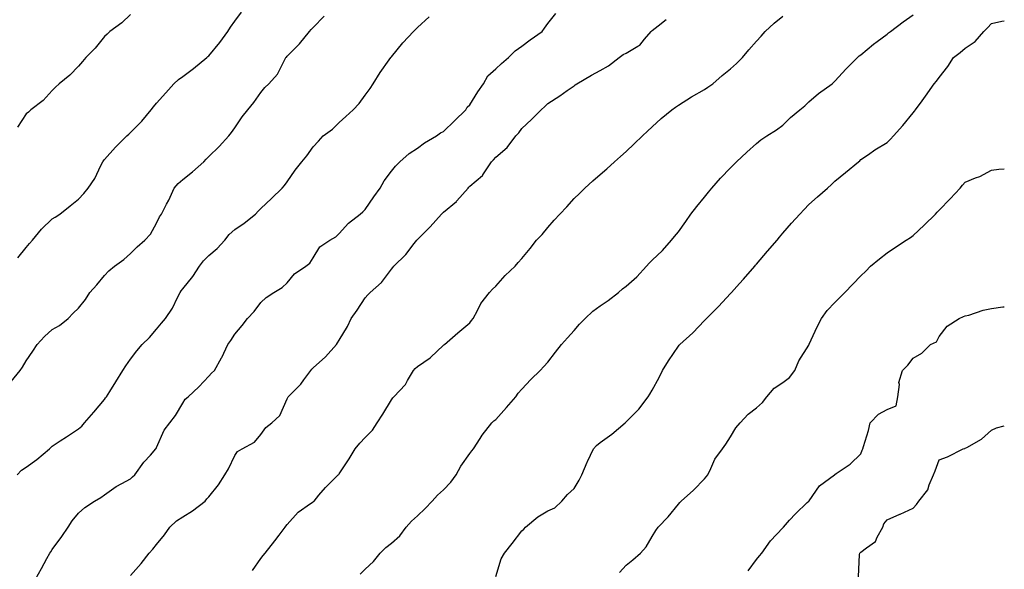
# Model space of a CAD drawing. Units: inches. Extents: x 881363 to 884003, y 7271498 to 7274138.
# Drawn here: x 883626 to 884003, y 7273256 to 7273466 of the extents above; entities that cross this region are included whole.
import ezdxf

# ---------------------------------------------------------------- set-up
doc = ezdxf.new("R2010")
doc.units = ezdxf.units.IN
doc.header["$MEASUREMENT"] = 0
doc.layers.add('Contour_88137271', color=7, linetype='Continuous', true_color=0x00e453)

msp = doc.modelspace()

# ---------------------------------------------------------------- linework, layer by layer
at = {"layer": 'Contour_88137271'}
for points in [[(883622.28, 7273327.69, 3321), (883625.69, 7273331.92, 3321), (883626.67, 7273333.3, 3321), (883628.05, 7273335.69, 3321), (883630.55, 7273339.42, 3321), (883632.24, 7273341.92, 3321), (883635, 7273344.98, 3321), (883638.05, 7273347.63, 3321), (883640.8, 7273349.18, 3321), (883644.15, 7273351.92, 3321), (883646.05, 7273353.92, 3321), (883648.05, 7273355.81, 3321), (883650.74, 7273359.23, 3321), (883652.45, 7273361.92, 3321), (883655.11, 7273364.86, 3321), (883658.05, 7273368.38, 3321), (883659.78, 7273370.19, 3321), (883661.94, 7273371.92, 3321), (883665.47, 7273374.5, 3321), (883668.05, 7273376.85, 3321), (883670.54, 7273379.43, 3321), (883673.58, 7273381.92, 3321), (883675.7, 7273384.27, 3321), (883678.05, 7273388.46, 3321), (883679.12, 7273390.85, 3321), (883679.95, 7273391.92, 3321), (883681.84, 7273395.71, 3321), (883682.67, 7273397.3, 3321), (883684.74, 7273401.92, 3321), (883686.27, 7273403.71, 3321), (883688.05, 7273405.25, 3321), (883691.86, 7273408.11, 3321), (883696.09, 7273411.92, 3321), (883697.04, 7273412.93, 3321), (883698.05, 7273413.98, 3321), (883702.08, 7273417.89, 3321), (883705.74, 7273421.92, 3321), (883706.74, 7273423.23, 3321), (883708.05, 7273424.95, 3321), (883710.79, 7273429.18, 3321), (883713.02, 7273431.92, 3321), (883715.29, 7273434.68, 3321), (883718.05, 7273438.61, 3321), (883719.52, 7273440.45, 3321), (883721.11, 7273441.92, 3321), (883724.33, 7273445.64, 3321), (883727.03, 7273450.9, 3321), (883727.63, 7273451.92, 3321), (883727.82, 7273452.15, 3321), (883728.05, 7273452.45, 3321), (883732.8, 7273457.17, 3321), (883736.62, 7273461.92, 3321), (883737.32, 7273462.65, 3321), (883738.05, 7273463.47, 3321), (883742.21, 7273467.76, 3321)], [(883624.54, 7273291.92, 3320), (883626.27, 7273293.7, 3320), (883628.05, 7273294.89, 3320), (883632.13, 7273297.84, 3320), (883636.95, 7273301.92, 3320), (883637.48, 7273302.49, 3320), (883638.05, 7273302.96, 3320), (883641.12, 7273305, 3320), (883643.44, 7273306.53, 3320), (883648.05, 7273309.55, 3320), (883649.36, 7273310.6, 3320), (883650.42, 7273311.92, 3320), (883654, 7273315.97, 3320), (883658.05, 7273320.9, 3320), (883658.51, 7273321.46, 3320), (883658.8, 7273321.92, 3320), (883660.09, 7273323.96, 3320), (883662.4, 7273327.57, 3320), (883665.05, 7273331.92, 3320), (883666.21, 7273333.77, 3320), (883668.05, 7273336.37, 3320), (883670.48, 7273339.49, 3320), (883672.55, 7273341.92, 3320), (883675.34, 7273344.63, 3320), (883678.05, 7273347.86, 3320), (883679.9, 7273350.07, 3320), (883681.42, 7273351.92, 3320), (883684.15, 7273355.82, 3320), (883686.02, 7273359.89, 3320), (883687.09, 7273361.92, 3320), (883687.43, 7273362.55, 3320), (883688.05, 7273363.32, 3320), (883691.98, 7273367.98, 3320), (883694.48, 7273371.92, 3320), (883695.96, 7273374.01, 3320), (883698.05, 7273376.04, 3320), (883701.26, 7273378.72, 3320), (883704.16, 7273381.92, 3320), (883705.82, 7273384.16, 3320), (883708.05, 7273385.97, 3320), (883711.57, 7273388.39, 3320), (883715.93, 7273391.92, 3320), (883716.94, 7273393.03, 3320), (883718.05, 7273394.07, 3320), (883722.1, 7273397.88, 3320), (883726.12, 7273401.92, 3320), (883727.03, 7273402.95, 3320), (883728.05, 7273404.34, 3320), (883731.2, 7273408.77, 3320), (883733.66, 7273411.92, 3320), (883735.65, 7273414.32, 3320), (883738.05, 7273417.67, 3320), (883740.04, 7273419.93, 3320), (883741.86, 7273421.92, 3320), (883745.46, 7273424.52, 3320), (883748.05, 7273427.06, 3320), (883750.58, 7273429.39, 3320), (883753.4, 7273431.92, 3320), (883755.64, 7273434.33, 3320), (883758.05, 7273437.55, 3320), (883759.9, 7273440.07, 3320), (883761.01, 7273441.92, 3320), (883763.73, 7273446.25, 3320), (883767.18, 7273451.05, 3320), (883767.79, 7273451.92, 3320), (883767.91, 7273452.07, 3320), (883768.05, 7273452.24, 3320), (883772.43, 7273457.54, 3320), (883776.47, 7273461.92, 3320), (883777.26, 7273462.71, 3320), (883778.05, 7273463.44, 3320), (883782.48, 7273467.5, 3320)], [(883668.05, 7273468.51, 3323), (883664.73, 7273465.24, 3323), (883660.12, 7273461.92, 3323), (883659.04, 7273460.92, 3323), (883658.05, 7273460.04, 3323), (883654.47, 7273455.49, 3323), (883650.93, 7273451.92, 3323), (883649.59, 7273450.39, 3323), (883648.05, 7273448.69, 3323), (883644.77, 7273445.2, 3323), (883640.69, 7273441.92, 3323), (883639.33, 7273440.64, 3323), (883638.05, 7273439.34, 3323), (883634.49, 7273435.48, 3323), (883629.83, 7273431.92, 3323), (883628.9, 7273431.07, 3323), (883628.05, 7273430.43, 3323), (883624.7, 7273425.27, 3323)], [(883624.87, 7273375.1, 3322), (883628.05, 7273379.09, 3322), (883629.37, 7273380.6, 3322), (883630.47, 7273381.92, 3322), (883633.88, 7273386.09, 3322), (883638.05, 7273390.05, 3322), (883639.17, 7273390.81, 3322), (883640.88, 7273391.92, 3322), (883644.91, 7273395.05, 3322), (883648.05, 7273397.65, 3322), (883650.1, 7273399.87, 3322), (883651.78, 7273401.92, 3322), (883654.38, 7273405.59, 3322), (883656.65, 7273410.52, 3322), (883657.39, 7273411.92, 3322), (883657.64, 7273412.33, 3322), (883658.05, 7273412.86, 3322), (883662.34, 7273417.63, 3322), (883666.62, 7273421.92, 3322), (883667.34, 7273422.62, 3322), (883668.05, 7273423.21, 3322), (883672.38, 7273427.59, 3322), (883675.96, 7273431.92, 3322), (883676.88, 7273433.09, 3322), (883678.05, 7273434.47, 3322), (883681.54, 7273438.43, 3322), (883684.67, 7273441.92, 3322), (883686.41, 7273443.56, 3322), (883688.05, 7273444.71, 3322), (883692.2, 7273447.78, 3322), (883697.31, 7273451.92, 3322), (883697.67, 7273452.3, 3322), (883698.05, 7273452.65, 3322), (883702.23, 7273457.73, 3322), (883705.38, 7273461.92, 3322), (883706.37, 7273463.6, 3322), (883708.05, 7273465.86, 3322), (883710.58, 7273469.39, 3322)], [(883631.57, 7273251.92, 3319), (883633.87, 7273256.1, 3319), (883635.97, 7273259.85, 3319), (883637.14, 7273261.92, 3319), (883637.48, 7273262.5, 3319), (883638.05, 7273263.29, 3319), (883641.67, 7273268.3, 3319), (883644.15, 7273271.92, 3319), (883645.69, 7273274.28, 3319), (883648.05, 7273277.27, 3319), (883650.48, 7273279.49, 3319), (883654.19, 7273281.92, 3319), (883656.69, 7273283.28, 3319), (883658.05, 7273284.34, 3319), (883662.49, 7273287.48, 3319), (883664.77, 7273288.64, 3319), (883668.05, 7273290.47, 3319), (883668.82, 7273291.15, 3319), (883669.72, 7273291.92, 3319), (883673.18, 7273296.78, 3319), (883675.64, 7273299.51, 3319), (883677.78, 7273301.92, 3319), (883677.9, 7273302.07, 3319), (883678.05, 7273302.41, 3319), (883680.89, 7273309.08, 3319), (883683.05, 7273311.92, 3319), (883685.23, 7273314.73, 3319), (883688.05, 7273319.39, 3319), (883689.02, 7273320.94, 3319), (883690.08, 7273321.92, 3319), (883694.24, 7273325.73, 3319), (883698.05, 7273329.74, 3319), (883699.02, 7273330.95, 3319), (883700.18, 7273331.92, 3319), (883702.94, 7273336.81, 3319), (883703.03, 7273336.95, 3319), (883705.31, 7273341.92, 3319), (883706.45, 7273343.52, 3319), (883708.05, 7273345.93, 3319), (883710.81, 7273349.17, 3319), (883712.91, 7273351.92, 3319), (883715.38, 7273354.6, 3319), (883718.05, 7273357.99, 3319), (883719.98, 7273359.99, 3319), (883722.97, 7273361.92, 3319), (883726.2, 7273363.77, 3319), (883728.05, 7273365.54, 3319), (883730.92, 7273369.05, 3319), (883735.21, 7273371.92, 3319), (883736.81, 7273373.16, 3319), (883738.05, 7273375.2, 3319), (883740.59, 7273379.38, 3319), (883744.43, 7273381.92, 3319), (883746.71, 7273383.26, 3319), (883748.05, 7273384.45, 3319), (883751.54, 7273388.43, 3319), (883756.12, 7273391.92, 3319), (883757.14, 7273392.83, 3319), (883758.05, 7273393.69, 3319), (883761.37, 7273398.61, 3319), (883763.69, 7273401.92, 3319), (883765.28, 7273404.68, 3319), (883768.05, 7273408.4, 3319), (883769.61, 7273410.36, 3319), (883771.3, 7273411.92, 3319), (883774.83, 7273415.14, 3319), (883778.05, 7273417.16, 3319), (883780.78, 7273419.2, 3319), (883785.35, 7273421.92, 3319), (883786.88, 7273423.09, 3319), (883788.05, 7273423.62, 3319), (883792.28, 7273427.69, 3319), (883796.55, 7273431.92, 3319), (883797.06, 7273432.91, 3319), (883798.05, 7273433.79, 3319), (883801.23, 7273438.75, 3319), (883803.31, 7273441.92, 3319), (883805.06, 7273444.91, 3319), (883808.05, 7273447.6, 3319), (883810.25, 7273449.71, 3319), (883812.93, 7273451.92, 3319), (883815.46, 7273454.51, 3319), (883818.05, 7273456.3, 3319), (883821.21, 7273458.76, 3319), (883825.8, 7273461.92, 3319), (883826.73, 7273463.24, 3319), (883828.05, 7273464.99, 3319), (883831.12, 7273468.85, 3319)], [(883714.75, 7273255.22, 3317), (883718.05, 7273259.83, 3317), (883718.93, 7273261.04, 3317), (883719.67, 7273261.92, 3317), (883723.34, 7273266.64, 3317), (883724.97, 7273268.83, 3317), (883727.26, 7273271.92, 3317), (883727.63, 7273272.34, 3317), (883728.05, 7273272.95, 3317), (883732.28, 7273277.69, 3317), (883737.06, 7273280.93, 3317), (883738.05, 7273281.66, 3317), (883738.19, 7273281.77, 3317), (883738.38, 7273281.92, 3317), (883740.28, 7273284.15, 3317), (883742.81, 7273287.16, 3317), (883747.7, 7273291.92, 3317), (883747.87, 7273292.1, 3317), (883748.05, 7273292.36, 3317), (883751.87, 7273298.1, 3317), (883754.1, 7273301.92, 3317), (883755.93, 7273304.04, 3317), (883758.05, 7273306.3, 3317), (883760.85, 7273309.12, 3317), (883762.56, 7273311.92, 3317), (883764.79, 7273315.18, 3317), (883768.05, 7273320.77, 3317), (883768.54, 7273321.42, 3317), (883769.01, 7273321.92, 3317), (883773.44, 7273326.54, 3317), (883774.26, 7273328.13, 3317), (883776.56, 7273331.92, 3317), (883777.2, 7273332.77, 3317), (883778.05, 7273333.44, 3317), (883782.94, 7273336.81, 3317), (883783.07, 7273336.9, 3317), (883788.05, 7273341.65, 3317), (883788.18, 7273341.79, 3317), (883788.34, 7273341.92, 3317), (883793.57, 7273346.39, 3317), (883798.05, 7273350.27, 3317), (883798.79, 7273351.18, 3317), (883799.38, 7273351.92, 3317), (883801.04, 7273354.91, 3317), (883802.35, 7273357.62, 3317), (883805.62, 7273361.92, 3317), (883806.76, 7273363.21, 3317), (883808.05, 7273364.36, 3317), (883811.62, 7273368.35, 3317), (883815.47, 7273371.92, 3317), (883816.66, 7273373.32, 3317), (883818.05, 7273374.92, 3317), (883821.19, 7273378.79, 3317), (883823.72, 7273381.92, 3317), (883825.87, 7273384.1, 3317), (883828.05, 7273386.73, 3317), (883830.43, 7273389.54, 3317), (883832.59, 7273391.92, 3317), (883835.29, 7273394.67, 3317), (883838.05, 7273397.87, 3317), (883840.12, 7273399.85, 3317), (883842.22, 7273401.92, 3317), (883845.26, 7273404.7, 3317), (883848.05, 7273407.11, 3317), (883850.64, 7273409.33, 3317), (883853.55, 7273411.92, 3317), (883855.93, 7273414.04, 3317), (883858.05, 7273415.96, 3317), (883861.13, 7273418.84, 3317), (883864.25, 7273421.92, 3317), (883866.19, 7273423.78, 3317), (883868.05, 7273425.43, 3317), (883871.45, 7273428.52, 3317), (883875.56, 7273431.92, 3317), (883877.01, 7273432.96, 3317), (883878.05, 7273433.64, 3317), (883883.05, 7273436.92, 3317), (883888.05, 7273439.73, 3317), (883889.4, 7273440.57, 3317), (883891.28, 7273441.92, 3317), (883894.89, 7273445.07, 3317), (883898.05, 7273447.65, 3317), (883900.32, 7273449.65, 3317), (883902.68, 7273451.92, 3317), (883905.08, 7273454.89, 3317), (883908.05, 7273458.18, 3317), (883909.83, 7273460.13, 3317), (883911.27, 7273461.92, 3317), (883914.77, 7273465.19, 3317), (883918.05, 7273467.8, 3317)], [(883756.11, 7273253.85, 3316), (883758.05, 7273255.8, 3316), (883761.22, 7273258.75, 3316), (883763.73, 7273261.92, 3316), (883765.88, 7273264.09, 3316), (883768.05, 7273265.76, 3316), (883771.34, 7273268.63, 3316), (883773.68, 7273271.92, 3316), (883775.74, 7273274.23, 3316), (883778.05, 7273276.29, 3316), (883780.98, 7273278.99, 3316), (883783.71, 7273281.92, 3316), (883785.78, 7273284.19, 3316), (883788.05, 7273286.2, 3316), (883790.84, 7273289.13, 3316), (883792.91, 7273291.92, 3316), (883794.67, 7273295.3, 3316), (883798.05, 7273300.15, 3316), (883798.82, 7273301.16, 3316), (883799.48, 7273301.92, 3316), (883802.04, 7273305.9, 3316), (883802.8, 7273307.17, 3316), (883806.6, 7273311.92, 3316), (883807.36, 7273312.61, 3316), (883808.05, 7273313.14, 3316), (883812.16, 7273317.81, 3316), (883815.71, 7273321.92, 3316), (883816.65, 7273323.32, 3316), (883818.05, 7273324.85, 3316), (883821.44, 7273328.53, 3316), (883825.08, 7273331.92, 3316), (883826.46, 7273333.51, 3316), (883828.05, 7273335.18, 3316), (883831, 7273338.97, 3316), (883833.31, 7273341.92, 3316), (883835.53, 7273344.45, 3316), (883838.05, 7273347.26, 3316), (883840.21, 7273349.75, 3316), (883842.35, 7273351.92, 3316), (883845.29, 7273354.68, 3316), (883848.05, 7273356.79, 3316), (883851.1, 7273358.86, 3316), (883855.04, 7273361.92, 3316), (883856.67, 7273363.3, 3316), (883858.05, 7273364.31, 3316), (883862.08, 7273367.89, 3316), (883865.89, 7273371.92, 3316), (883866.86, 7273373.11, 3316), (883868.05, 7273374.27, 3316), (883871.95, 7273378.02, 3316), (883875.47, 7273381.92, 3316), (883876.6, 7273383.38, 3316), (883878.05, 7273385.1, 3316), (883880.89, 7273389.09, 3316), (883882.87, 7273391.92, 3316), (883885.11, 7273394.86, 3316), (883888.05, 7273398.41, 3316), (883889.59, 7273400.38, 3316), (883890.85, 7273401.92, 3316), (883894.23, 7273405.74, 3316), (883898.05, 7273409.61, 3316), (883899.19, 7273410.78, 3316), (883900.37, 7273411.92, 3316), (883904.29, 7273415.68, 3316), (883908.05, 7273418.97, 3316), (883909.63, 7273420.34, 3316), (883911.94, 7273421.92, 3316), (883915.68, 7273424.29, 3316), (883918.05, 7273425.98, 3316), (883921.02, 7273428.95, 3316), (883924.61, 7273431.92, 3316), (883926.48, 7273433.49, 3316), (883928.05, 7273434.93, 3316), (883931.75, 7273438.22, 3316), (883937.05, 7273441.92, 3316), (883937.55, 7273442.42, 3316), (883938.05, 7273442.88, 3316), (883942.36, 7273447.61, 3316), (883946.69, 7273451.92, 3316), (883947.39, 7273452.57, 3316), (883948.05, 7273453.05, 3316), (883952.85, 7273457.12, 3316), (883954.29, 7273458.16, 3316), (883958.05, 7273460.95, 3316), (883958.58, 7273461.38, 3316), (883959.31, 7273461.92, 3316), (883964.27, 7273465.7, 3316), (883968.05, 7273468.31, 3316)], [(883668.05, 7273253.39, 3318), (883672.06, 7273257.91, 3318), (883675.18, 7273261.92, 3318), (883676.53, 7273263.44, 3318), (883678.05, 7273265.26, 3318), (883681.05, 7273268.92, 3318), (883683.1, 7273271.92, 3318), (883685.68, 7273274.28, 3318), (883688.05, 7273275.88, 3318), (883691.85, 7273278.12, 3318), (883696.59, 7273281.92, 3318), (883697.27, 7273282.7, 3318), (883698.05, 7273283.56, 3318), (883701.79, 7273288.18, 3318), (883704.25, 7273291.92, 3318), (883705.66, 7273294.31, 3318), (883708.05, 7273299.31, 3318), (883709.11, 7273300.86, 3318), (883710.84, 7273301.92, 3318), (883715.55, 7273304.43, 3318), (883718.05, 7273307.45, 3318), (883719.91, 7273310.06, 3318), (883722.22, 7273311.92, 3318), (883725.23, 7273314.73, 3318), (883728.05, 7273321.11, 3318), (883728.3, 7273321.67, 3318), (883728.52, 7273321.92, 3318), (883733.28, 7273326.69, 3318), (883734.51, 7273328.38, 3318), (883737.19, 7273331.92, 3318), (883737.55, 7273332.42, 3318), (883738.05, 7273332.97, 3318), (883742.82, 7273337.14, 3318), (883746.97, 7273341.92, 3318), (883747.43, 7273342.54, 3318), (883748.05, 7273343.59, 3318), (883751.18, 7273348.8, 3318), (883752.58, 7273351.92, 3318), (883754.91, 7273355.05, 3318), (883758.05, 7273359.82, 3318), (883759.05, 7273360.92, 3318), (883759.85, 7273361.92, 3318), (883764.22, 7273365.75, 3318), (883768.05, 7273370.82, 3318), (883768.56, 7273371.41, 3318), (883768.98, 7273371.92, 3318), (883773.56, 7273376.41, 3318), (883776.79, 7273380.66, 3318), (883777.78, 7273381.92, 3318), (883777.91, 7273382.07, 3318), (883778.05, 7273382.23, 3318), (883782.91, 7273387.06, 3318), (883787.27, 7273391.92, 3318), (883787.65, 7273392.32, 3318), (883788.05, 7273392.66, 3318), (883792.94, 7273396.81, 3318), (883793.06, 7273396.91, 3318), (883793.17, 7273397.05, 3318), (883797.41, 7273401.92, 3318), (883797.72, 7273402.25, 3318), (883798.05, 7273402.59, 3318), (883802.93, 7273406.79, 3318), (883803.06, 7273406.91, 3318), (883803.1, 7273406.97, 3318), (883806.44, 7273411.92, 3318), (883807.24, 7273412.73, 3318), (883808.05, 7273413.72, 3318), (883812.45, 7273417.52, 3318), (883815.79, 7273421.92, 3318), (883816.85, 7273423.11, 3318), (883818.05, 7273424.69, 3318), (883821.78, 7273428.19, 3318), (883825.44, 7273431.92, 3318), (883826.8, 7273433.17, 3318), (883828.05, 7273434.3, 3318), (883832.65, 7273437.32, 3318), (883835.45, 7273439.32, 3318), (883838.05, 7273441.15, 3318), (883838.49, 7273441.48, 3318), (883839.09, 7273441.92, 3318), (883844.79, 7273445.18, 3318), (883848.05, 7273446.94, 3318), (883851.22, 7273448.75, 3318), (883855.36, 7273451.92, 3318), (883856.89, 7273453.08, 3318), (883858.05, 7273453.68, 3318), (883862.47, 7273456.33, 3318), (883863.26, 7273456.71, 3318), (883865.13, 7273459, 3318), (883867.67, 7273461.92, 3318), (883867.82, 7273462.15, 3318), (883868.05, 7273462.31, 3318), (883870.28, 7273464.15, 3318), (883873.41, 7273466.56, 3318)], [(883808.05, 7273252.94, 3315), (883810.17, 7273259.79, 3315), (883811.37, 7273261.92, 3315), (883814.28, 7273265.69, 3315), (883818.05, 7273270.46, 3315), (883818.8, 7273271.18, 3315), (883819.48, 7273271.92, 3315), (883824.15, 7273275.83, 3315), (883828.05, 7273278.21, 3315), (883830.67, 7273279.3, 3315), (883833.39, 7273281.92, 3315), (883835.55, 7273284.42, 3315), (883838.05, 7273286.78, 3315), (883840.07, 7273289.9, 3315), (883841.04, 7273291.92, 3315), (883843.1, 7273296.87, 3315), (883843.21, 7273297.08, 3315), (883845.56, 7273301.92, 3315), (883846.71, 7273303.27, 3315), (883848.05, 7273304.36, 3315), (883852.49, 7273307.49, 3315), (883857.68, 7273311.92, 3315), (883857.87, 7273312.1, 3315), (883858.05, 7273312.25, 3315), (883862.87, 7273317.1, 3315), (883866.51, 7273321.92, 3315), (883867.07, 7273322.9, 3315), (883868.05, 7273324.46, 3315), (883870.64, 7273329.33, 3315), (883871.91, 7273331.92, 3315), (883874.27, 7273335.7, 3315), (883878.05, 7273341.28, 3315), (883878.34, 7273341.63, 3315), (883878.57, 7273341.92, 3315), (883883.56, 7273346.4, 3315), (883888.05, 7273351.15, 3315), (883888.45, 7273351.52, 3315), (883888.78, 7273351.92, 3315), (883893.45, 7273356.52, 3315), (883898.05, 7273361.53, 3315), (883898.25, 7273361.72, 3315), (883898.4, 7273361.92, 3315), (883901.5, 7273365.37, 3315), (883902.97, 7273367.01, 3315), (883907.35, 7273371.92, 3315), (883907.65, 7273372.31, 3315), (883908.05, 7273372.79, 3315), (883912.25, 7273377.72, 3315), (883915.87, 7273381.92, 3315), (883916.83, 7273383.14, 3315), (883918.05, 7273384.61, 3315), (883921.48, 7273388.49, 3315), (883924.56, 7273391.92, 3315), (883926.24, 7273393.73, 3315), (883928.05, 7273395.56, 3315), (883931.42, 7273398.55, 3315), (883935.24, 7273401.92, 3315), (883936.7, 7273403.27, 3315), (883938.05, 7273404.58, 3315), (883942.15, 7273407.82, 3315), (883947.06, 7273411.92, 3315), (883947.6, 7273412.38, 3315), (883948.05, 7273412.82, 3315), (883950.9, 7273414.76, 3315), (883953.43, 7273416.54, 3315), (883958.05, 7273419.4, 3315), (883959.36, 7273420.61, 3315), (883960.58, 7273421.92, 3315), (883964.08, 7273425.89, 3315), (883968.05, 7273430.72, 3315), (883968.58, 7273431.38, 3315), (883969.01, 7273431.92, 3315), (883971.54, 7273435.42, 3315), (883972.82, 7273437.15, 3315), (883976.06, 7273441.92, 3315), (883977.03, 7273442.94, 3315), (883978.05, 7273444.24, 3315), (883981.41, 7273448.56, 3315), (883983.57, 7273451.92, 3315), (883986.05, 7273453.91, 3315), (883988.05, 7273455.51, 3315), (883991.88, 7273458.09, 3315), (883995.16, 7273461.92, 3315), (883996.59, 7273463.38, 3315), (883998.05, 7273465.01, 3315), (884002.1, 7273465.96, 3315), (884003, 7273466.01, 3315)], [(883855.48, 7273254.49, 3314), (883858.05, 7273257.37, 3314), (883860.65, 7273259.31, 3314), (883863.54, 7273261.92, 3314), (883865.66, 7273264.31, 3314), (883868.05, 7273268.3, 3314), (883869.38, 7273270.59, 3314), (883870.26, 7273271.92, 3314), (883874.17, 7273275.8, 3314), (883878.05, 7273280.74, 3314), (883878.57, 7273281.39, 3314), (883879.09, 7273281.92, 3314), (883883.83, 7273286.14, 3314), (883888.05, 7273290.39, 3314), (883888.77, 7273291.2, 3314), (883889.29, 7273291.92, 3314), (883890.56, 7273294.43, 3314), (883892.03, 7273297.94, 3314), (883894.91, 7273301.92, 3314), (883896.21, 7273303.77, 3314), (883898.05, 7273306.5, 3314), (883900.02, 7273309.95, 3314), (883901.7, 7273311.92, 3314), (883904.75, 7273315.22, 3314), (883908.05, 7273317.71, 3314), (883910.27, 7273319.69, 3314), (883912.02, 7273321.92, 3314), (883914.76, 7273325.21, 3314), (883918.05, 7273327.3, 3314), (883920.71, 7273329.25, 3314), (883922.67, 7273331.92, 3314), (883924.26, 7273335.71, 3314), (883928.05, 7273341.72, 3314), (883928.12, 7273341.85, 3314), (883928.15, 7273341.92, 3314), (883928.24, 7273342.11, 3314), (883931.23, 7273348.75, 3314), (883932.93, 7273351.92, 3314), (883935.06, 7273354.91, 3314), (883938.05, 7273358.06, 3314), (883939.98, 7273360, 3314), (883941.83, 7273361.92, 3314), (883944.88, 7273365.08, 3314), (883948.05, 7273368.26, 3314), (883949.88, 7273370.09, 3314), (883951.71, 7273371.92, 3314), (883955.13, 7273374.84, 3314), (883958.05, 7273377.07, 3314), (883960.95, 7273379.02, 3314), (883965.43, 7273381.92, 3314), (883967.01, 7273382.96, 3314), (883968.05, 7273383.69, 3314), (883972.24, 7273387.73, 3314), (883976.58, 7273391.92, 3314), (883977.32, 7273392.65, 3314), (883978.05, 7273393.39, 3314), (883982.24, 7273397.73, 3314), (883986.06, 7273401.92, 3314), (883987, 7273402.97, 3314), (883988.05, 7273404.17, 3314), (883991.92, 7273405.79, 3314), (883993.59, 7273406.37, 3314), (883998.05, 7273408.75, 3314), (884000.87, 7273409.1, 3314), (884003, 7273409.33, 3314)], [(883904.86, 7273255.11, 3313), (883908.05, 7273259.49, 3313), (883909.13, 7273260.84, 3313), (883910.1, 7273261.92, 3313), (883913.36, 7273266.61, 3313), (883918.05, 7273271.59, 3313), (883918.2, 7273271.76, 3313), (883918.32, 7273271.92, 3313), (883920.66, 7273274.53, 3313), (883922.91, 7273277.07, 3313), (883927.45, 7273281.32, 3313), (883928.05, 7273281.88, 3313), (883928.07, 7273281.92, 3313), (883928.16, 7273282.03, 3313), (883932.21, 7273287.76, 3313), (883937.96, 7273291.92, 3313), (883938, 7273291.97, 3313), (883938.05, 7273292.08, 3313), (883938.59, 7273292.47, 3313), (883943.88, 7273296.09, 3313), (883948.05, 7273299.96, 3313), (883948.49, 7273301.48, 3313), (883948.73, 7273301.92, 3313), (883948.97, 7273302.84, 3313), (883950.99, 7273308.97, 3313), (883951.61, 7273311.92, 3313), (883954.72, 7273315.25, 3313), (883958.05, 7273317.06, 3313), (883961.58, 7273318.38, 3313), (883962.15, 7273321.92, 3313), (883962.76, 7273326.64, 3313), (883962.63, 7273327.34, 3313), (883963.92, 7273331.92, 3313), (883965.96, 7273334.01, 3313), (883968.05, 7273336.68, 3313), (883971.39, 7273338.58, 3313), (883974.75, 7273341.92, 3313), (883976.96, 7273343.01, 3313), (883978.05, 7273344.98, 3313), (883981.07, 7273348.9, 3313), (883985.64, 7273351.92, 3313), (883987.3, 7273352.66, 3313), (883988.05, 7273352.88, 3313), (883989.35, 7273353.22, 3313), (883994.94, 7273355.04, 3313), (883998.05, 7273355.72, 3313), (884002.49, 7273356.35, 3313), (884003, 7273356.43, 3313)], [(883947.13, 7273252.84, 3312), (883947.51, 7273261.38, 3312), (883947.63, 7273261.92, 3312), (883947.82, 7273262.15, 3312), (883948.05, 7273262.33, 3312), (883950.12, 7273263.99, 3312), (883953.57, 7273266.4, 3312), (883954.21, 7273268.08, 3312), (883956.4, 7273271.92, 3312), (883956.83, 7273273.14, 3312), (883958.05, 7273274.72, 3312), (883962.95, 7273276.82, 3312), (883963.09, 7273276.88, 3312), (883968.05, 7273279.18, 3312), (883969.4, 7273280.57, 3312), (883970.26, 7273281.92, 3312), (883973.72, 7273286.25, 3312), (883974.21, 7273288.08, 3312), (883975.88, 7273291.92, 3312), (883976.52, 7273293.45, 3312), (883978.05, 7273297.65, 3312), (883981.17, 7273298.8, 3312), (883987.23, 7273301.92, 3312), (883987.86, 7273302.11, 3312), (883988.05, 7273302.13, 3312), (883988.62, 7273302.5, 3312), (883994.28, 7273305.69, 3312), (883998.05, 7273309.08, 3312), (884000.03, 7273309.94, 3312), (884003, 7273310.73, 3312)]]:
    msp.add_polyline3d(points, dxfattribs=at)

doc.saveas('drawing.dxf')
